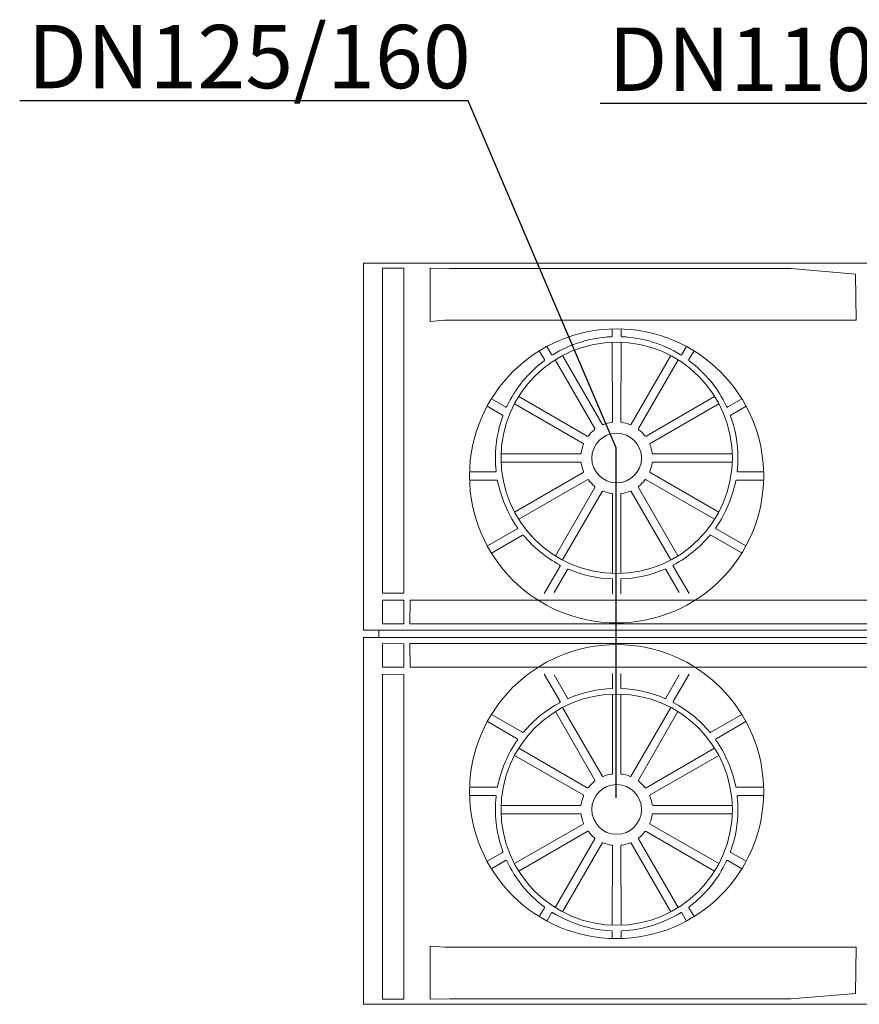
# Model space of a CAD drawing. Units: millimetres. Extents: x 44732 to 47913, y -1460 to -55.
# Drawn here: x 44732 to 45196, y -1268 to -723 of the extents above; entities that cross this region are included whole.
import ezdxf
from ezdxf import colors
from ezdxf.entities.mleader import LeaderData, LeaderLine
from ezdxf.math import Vec2, Vec3

# ---------------------------------------------------------------- set-up
doc = ezdxf.new("R2010")
doc.units = ezdxf.units.MM
doc.header["$LTSCALE"] = 46.255
doc.layers.add('GRAF Texte', color=7, linetype='CONTINUOUS')
doc.layers.add('Sicker-Bloc-300', color=7, linetype='CONTINUOUS')
doc.styles.get("Standard").update_dxf_attribs({"font": 'arial.ttf'})

# ---------------------------------------------------------------- blocks, each defined once
blk = doc.blocks.new('Sicker-Bloc-300-rechts')
at = {"layer": 'Sicker-Bloc-300', "linetype": 'Continuous', "lineweight": 18}
for p, q in [((2813.21, 1595.1), (3413.21, 1595.1)), ((3413.21, 1595.1), (3413.21, 1392.1)), ((2813.21, 1392.1), (3413.21, 1392.1)), ((3404.72, 1392.1), (3404.72, 1388.1)), ((2813.21, 1388.1), (3413.21, 1388.1)), ((3413.21, 1185.1), (3413.21, 1388.1)), ((2813.21, 1185.1), (3413.21, 1185.1))]:
    blk.add_line(p, q, dxfattribs=at)
at = {"layer": 'Sicker-Bloc-300', "color": 7, "linetype": 'Continuous', "lineweight": 13}
for p, q in [((3270.77, 1558.72), (3270.78, 1554.9)), ((3275.65, 1554.9), (3275.65, 1558.72)), ((3237.2, 1544.58), (3234.64, 1549.02)), ((3270.85, 1507.51), (3270.79, 1551.34)), ((3275.64, 1551.34), (3275.58, 1507.51)), ((3311.8, 1549.04), (3309.23, 1544.58)), ((3230.44, 1546.59), (3233.23, 1541.79)), ((3261.1, 1503.63), (3239.13, 1541.55)), ((3243.32, 1543.97), (3265.18, 1505.99)), ((3281.25, 1505.99), (3303.11, 1543.97)), ((3307.29, 1541.55), (3285.33, 1503.63)), ((3313.2, 1541.79), (3316, 1546.61)), ((3211.77, 1515.57), (3203.99, 1520.07)), ((3219.02, 1521.4), (3256.94, 1499.46)), ((3289.49, 1499.46), (3327.41, 1521.4)), ((3342.48, 1520.1), (3334.66, 1515.57)), ((3201.61, 1515.95), (3210.04, 1511.09)), ((3254.6, 1495.4), (3216.64, 1517.27)), ((3329.79, 1517.27), (3291.83, 1495.4)), ((3336.39, 1511.09), (3344.86, 1515.97)), ((3209.28, 1489.69), (3253.08, 1489.69)), ((3293.35, 1489.69), (3337.14, 1489.69)), ((3253.08, 1485.03), (3209.29, 1485.03)), ((3337.14, 1485.03), (3293.34, 1485.03)), ((3206.06, 1479.68), (3191.94, 1479.68)), ((3216.73, 1457.38), (3254.63, 1479.3)), ((3291.8, 1479.3), (3329.7, 1457.38)), ((3354.54, 1479.68), (3340.37, 1479.68)), ((3191.95, 1475.04), (3206.9, 1475.04)), ((3256.95, 1475.29), (3219.02, 1453.43)), ((3239.33, 1433.16), (3261.16, 1471.09)), ((3285.27, 1471.09), (3307.1, 1433.16)), ((3327.41, 1453.43), (3289.48, 1475.29)), ((3339.52, 1475.04), (3354.53, 1475.04)), ((3265.16, 1468.79), (3243.22, 1430.91)), ((3270.98, 1423.48), (3270.91, 1467.25)), ((3275.52, 1467.25), (3275.45, 1423.48)), ((3303.21, 1430.91), (3281.27, 1468.79)), ((3218.16, 1448.2), (3201.73, 1438.69)), ((3203.99, 1434.79), (3221.06, 1444.62)), ((3325.37, 1444.62), (3342.48, 1434.76)), ((3344.74, 1438.67), (3328.26, 1448.2)), ((3241.88, 1427.56), (3233.16, 1412.41)), ((3313.27, 1412.41), (3304.55, 1427.56)), ((3238.57, 1412.91), (3245.96, 1425.67)), ((3300.47, 1425.67), (3307.86, 1412.91)), ((3270.98, 1420.4), (3271, 1412.16)), ((3275.43, 1412.16), (3275.48, 1420.4)), ((3241.88, 1352.65), (3233.16, 1367.8)), ((3238.57, 1367.3), (3245.96, 1354.54)), ((3270.98, 1359.81), (3271, 1368.05)), ((3275.43, 1368.05), (3275.48, 1359.8)), ((3300.47, 1354.54), (3307.86, 1367.3)), ((3313.27, 1367.8), (3304.55, 1352.65)), ((3270.98, 1356.72), (3270.91, 1312.96)), ((3275.52, 1312.96), (3275.45, 1356.72)), ((3239.33, 1347.05), (3261.16, 1309.12)), ((3265.16, 1311.42), (3243.22, 1349.3)), ((3303.21, 1349.3), (3281.27, 1311.42)), ((3285.27, 1309.12), (3307.1, 1347.05)), ((3325.37, 1335.59), (3342.48, 1345.44)), ((3218.16, 1332.01), (3201.73, 1341.52)), ((3203.99, 1345.42), (3221.06, 1335.59)), ((3344.74, 1341.54), (3328.26, 1332.01)), ((3256.95, 1304.92), (3219.02, 1326.78)), ((3327.41, 1326.78), (3289.48, 1304.92)), ((3216.73, 1322.82), (3254.63, 1300.91)), ((3291.8, 1300.91), (3329.7, 1322.82)), ((3191.95, 1305.17), (3206.9, 1305.17)), ((3339.52, 1305.17), (3354.53, 1305.17)), ((3206.06, 1300.53), (3191.94, 1300.53)), ((3354.54, 1300.53), (3340.37, 1300.53)), ((3253.08, 1295.18), (3209.29, 1295.18)), ((3337.14, 1295.18), (3293.34, 1295.18)), ((3209.28, 1290.52), (3253.08, 1290.52)), ((3293.35, 1290.52), (3337.14, 1290.52)), ((3254.6, 1284.81), (3216.64, 1262.94)), ((3219.02, 1258.81), (3256.94, 1280.74)), ((3289.49, 1280.74), (3327.41, 1258.81)), ((3329.79, 1262.94), (3291.83, 1284.81)), ((3261.1, 1276.58), (3239.13, 1238.66)), ((3307.29, 1238.66), (3285.33, 1276.58)), ((3243.32, 1236.24), (3265.18, 1274.22)), ((3270.85, 1272.7), (3270.79, 1228.87)), ((3275.64, 1228.87), (3275.58, 1272.7)), ((3281.25, 1274.22), (3303.11, 1236.24)), ((3201.61, 1264.26), (3210.04, 1269.12)), ((3211.77, 1264.63), (3203.99, 1260.14)), ((3342.48, 1260.11), (3334.66, 1264.63)), ((3336.39, 1269.12), (3344.86, 1264.24)), ((3230.44, 1233.62), (3233.23, 1238.42)), ((3313.2, 1238.42), (3316, 1233.6)), ((3237.2, 1235.63), (3234.64, 1231.19)), ((3311.8, 1231.17), (3309.23, 1235.63)), ((3270.77, 1221.49), (3270.78, 1225.31)), ((3275.65, 1225.31), (3275.65, 1221.48))]:
    blk.add_line(p, q, dxfattribs=at)
at = {"layer": 'Sicker-Bloc-300', "linetype": 'Continuous', "lineweight": 18}
for points in [[(3376.37, 1592.31), (3376.37, 1562.93), (3368.24, 1563.54), (3140.75, 1563.54), (3141.19, 1589.06), (3176.7, 1592.09), (3365.65, 1592.09)], [(3402.66, 1412.55), (3402.66, 1592.35), (3390.86, 1592.33), (3390.88, 1412.59)], [(3387.63, 1395.59), (2838.31, 1395.59), (2838.54, 1408.6), (3387.39, 1408.6)], [(3402.66, 1395.55), (3402.66, 1408.66), (3390.88, 1408.62), (3390.88, 1395.6)], [(3387.63, 1384.62), (2838.31, 1384.62), (2838.54, 1371.6), (3387.39, 1371.6)], [(3402.66, 1384.65), (3402.66, 1371.55), (3390.88, 1371.59), (3390.88, 1384.61)], [(3402.66, 1367.66), (3402.66, 1187.86), (3390.86, 1187.88), (3390.88, 1367.62)], [(3376.37, 1187.9), (3376.37, 1217.28), (3368.24, 1216.67), (3140.75, 1216.67), (3141.19, 1191.14), (3176.7, 1188.12), (3365.65, 1188.12)]]:
    blk.add_lwpolyline(points, close=True, dxfattribs=at)
for centre, radius in [((3273.24, 1477.43), 81.33), ((3273.21, 1487.42), 63.97), ((3273.21, 1487.3), 13.75), ((3273.24, 1302.78), 81.33), ((3273.21, 1292.79), 63.97), ((3273.21, 1292.91), 13.75)]:
    blk.add_circle(centre, radius, dxfattribs=at)
at = {"layer": 'Sicker-Bloc-300', "color": 7, "linetype": 'Continuous', "lineweight": 13}
for centre, major_axis, ratio, start_param, end_param in [((3273.21, 1487.42), (0, 67.05), 1, 0.043455, 0.554867), ((3273.21, 1487.42), (0, 67.05), 1, 5.728319, 6.23973), ((3273.21, 1487.42), (0, 67.05), 1, 0.641492, 1.133737), ((3273.21, 1487.42), (0, 67.05), 1, 5.149449, 5.641694), ((3273.21, 1487.42), (0, 67.05), 1, 1.219497, 1.571711), ((3273.21, 1487.42), (0, 67.05), 1, 4.711474, 5.063688), ((3273.21, 1487.38), (0, 19.83), 0.999999, 0.141175, 0.38329), ((3273.21, 1487.38), (0, 19.83), 0.999999, 5.899895, 6.14201), ((3273.21, 1487.38), (0, 19.83), 0.999999, 0.665238, 0.907925), ((3273.21, 1487.38), (0, 19.83), 0.999999, 5.375261, 5.617947), ((3273.22, 1487.38), (-19.84, -0.02), 0.999848, 5.900297, 6.143938), ((3273.21, 1487.38), (-19.84, 0.02), 0.999848, 3.280839, 3.524481), ((3273.23, 1487.42), (-67.07, 0), 0.999848, 0.000954, 0.10742), ((3273.19, 1487.42), (-67.07, 0), 0.999848, 3.034173, 3.140639), ((3273.21, 1487.38), (0, 19.83), 0.999999, 1.711806, 1.956618), ((3273.21, 1487.38), (0, 19.83), 0.999999, 4.326567, 4.571379), ((3273.21, 1487.42), (0, 67.05), 1, 1.762563, 2.182451), ((3273.21, 1487.38), (0, 19.83), 0.999999, 2.23448, 2.480276), ((3273.21, 1487.38), (0, 19.83), 0.999999, 3.80291, 4.048705), ((3273.21, 1487.42), (0, 67.05), 1, 4.100734, 4.520623), ((3273.21, 1487.38), (0, 19.83), 0.999999, 2.757045, 3.003408), ((3273.21, 1487.38), (0, 19.83), 0.999999, 3.279778, 3.52614), ((3273.21, 1487.42), (0, 67.05), 1, 2.265179, 2.651889), ((3273.21, 1487.42), (0, 67.05), 1, 3.631297, 4.018006), ((3273.21, 1487.42), (0, 67.05), 1, 2.733261, 3.10824), ((3273.21, 1487.42), (0, 67.05), 1, 3.17537, 3.549924), ((3241.44, 1352.4), (-0.499, -0.062), 0.994457, 1.93847, 3.537994), ((3246.39, 1354.79), (0.335, 0.373), 0.99656, 2.828359, 4.280242), ((3304.99, 1352.4), (-0.499, 0.062), 0.994457, 5.886784, 7.486308), ((3325.12, 1336.02), (-0.072, 0.496), 0.997112, 2.122698, 3.519662), ((3217.91, 1331.58), (-0.423, -0.272), 0.993399, 1.961212, 3.614285), ((3328.52, 1331.58), (-0.423, 0.272), 0.993399, 5.810493, 7.463565), ((3265.59, 1311.67), (0.195, 0.463), 0.995182, 2.496925, 3.922608), ((3289.23, 1305.35), (0.116, 0.489), 0.995289, 2.469849, 3.895135), ((3206.05, 1300.03), (0.26, 0.431), 0.992698, 5.151039, 6.823184), ((3340.38, 1300.03), (-0.26, 0.431), 0.992698, 5.743187, 7.415331), ((3257.19, 1280.31), (0.085, 0.497), 0.991348, 5.549109, 6.972797), ((3280.81, 1273.96), (0.146, 0.483), 0.991402, 5.533237, 6.956518), ((3212.01, 1264.2), (0.035, 0.503), 0.992574, 5.221401, 6.872885), ((3334.41, 1264.2), (-0.035, 0.503), 0.992574, 5.693485, 7.34497), ((3237.63, 1235.38), (-0.207, 0.459), 0.993056, 5.306834, 6.903694), ((3308.8, 1235.38), (0.207, 0.459), 0.993056, 5.662677, 7.259537), ((3270.28, 1225.31), (-0.405, -0.298), 0.993986, 2.508044, 4.031083), ((3276.15, 1225.31), (-0.405, 0.298), 0.993986, 5.393695, 6.916734)]:
    blk.add_ellipse(centre, major_axis=major_axis, ratio=ratio, start_param=start_param, end_param=end_param, dxfattribs=at)
at = {"layer": 'Sicker-Bloc-300', "color": 7, "linetype": 'Continuous', "lineweight": 13, "extrusion": (0, 0, -1)}
for centre, major_axis, ratio, start_param, end_param in [((3270.28, 1554.9), (-0.405, 0.298), 0.993986, 2.508044, 4.031083), ((3276.15, 1554.9), (-0.405, -0.298), 0.993986, 5.393695, 6.916734), ((3237.63, 1544.83), (-0.207, -0.459), 0.993056, 5.306834, 6.903694), ((3308.8, 1544.83), (0.207, -0.459), 0.993056, 5.662677, 7.259537), ((3212.01, 1516.01), (0.035, -0.503), 0.992574, 5.221401, 6.872885), ((3334.41, 1516.01), (-0.035, -0.503), 0.992574, 5.693485, 7.34497), ((3280.81, 1506.25), (0.146, -0.483), 0.991402, 5.533237, 6.956518), ((3257.19, 1499.9), (0.085, -0.497), 0.991348, 5.549109, 6.972797), ((3206.05, 1480.18), (0.26, -0.431), 0.992698, 5.151039, 6.823184), ((3340.38, 1480.18), (-0.26, -0.431), 0.992698, 5.743187, 7.415331), ((3289.23, 1474.86), (0.116, -0.489), 0.995289, 2.469849, 3.895135), ((3265.59, 1468.54), (0.195, -0.463), 0.995182, 2.496925, 3.922608), ((3217.91, 1448.63), (-0.423, 0.272), 0.993399, 1.961212, 3.614285), ((3325.12, 1444.19), (-0.072, -0.496), 0.997112, 2.122698, 3.519662), ((3328.52, 1448.63), (-0.423, -0.272), 0.993399, 5.810493, 7.463565), ((3241.44, 1427.81), (-0.499, 0.062), 0.994457, 1.93847, 3.537994), ((3304.99, 1427.81), (-0.499, -0.062), 0.994457, 5.886784, 7.486308), ((3246.39, 1425.42), (0.335, -0.373), 0.99656, 2.828359, 4.280242), ((3273.21, 1292.79), (0, -67.05), 1, 2.733261, 3.10824), ((3273.21, 1292.79), (0, -67.05), 1, 3.17537, 3.549924), ((3273.21, 1292.79), (0, -67.05), 1, 2.265179, 2.651889), ((3273.21, 1292.79), (0, -67.05), 1, 3.631297, 4.018006), ((3273.21, 1292.79), (0, -67.05), 1, 1.762563, 2.182451), ((3273.21, 1292.79), (0, -67.05), 1, 4.100734, 4.520623), ((3273.21, 1292.82), (0, -19.83), 0.999999, 2.23448, 2.480276), ((3273.21, 1292.82), (0, -19.83), 0.999999, 2.757045, 3.003408), ((3273.21, 1292.82), (0, -19.83), 0.999999, 3.279778, 3.52614), ((3273.21, 1292.82), (0, -19.83), 0.999999, 3.80291, 4.048705), ((3273.23, 1292.79), (-67.07, 0), 0.999848, 0.000954, 0.10742), ((3273.21, 1292.82), (0, -19.83), 0.999999, 1.711806, 1.956618), ((3273.21, 1292.82), (0, -19.83), 0.999999, 4.326567, 4.571379), ((3273.19, 1292.79), (-67.07, 0), 0.999848, 3.034173, 3.140639), ((3273.21, 1292.79), (0, -67.05), 1, 1.219497, 1.571711), ((3273.21, 1292.79), (0, -67.05), 1, 4.711474, 5.063688), ((3273.22, 1292.82), (-19.84, 0.02), 0.999848, 5.900297, 6.143938), ((3273.21, 1292.82), (-19.84, -0.02), 0.999848, 3.280839, 3.524481), ((3273.21, 1292.82), (0, -19.83), 0.999999, 0.665238, 0.907925), ((3273.21, 1292.82), (0, -19.83), 0.999999, 5.375261, 5.617947), ((3273.21, 1292.82), (0, -19.83), 0.999999, 0.141175, 0.38329), ((3273.21, 1292.82), (0, -19.83), 0.999999, 5.899895, 6.14201), ((3273.21, 1292.79), (0, -67.05), 1, 0.641492, 1.133737), ((3273.21, 1292.79), (0, -67.05), 1, 5.149449, 5.641694), ((3273.21, 1292.79), (0, -67.05), 1, 0.043455, 0.554867), ((3273.21, 1292.79), (0, -67.05), 1, 5.728319, 6.23973)]:
    blk.add_ellipse(centre, major_axis=major_axis, ratio=ratio, start_param=start_param, end_param=end_param, dxfattribs=at)
at = {"layer": 'Sicker-Bloc-300', "color": 7, "linetype": 'Continuous', "lineweight": 13}
for points, knots in [([(3233.23, 1541.79), (3233.25, 1541.74), (3233.27, 1541.68), (3233.3, 1541.56), (3233.3, 1541.5), (3233.27, 1541.37), (3233.24, 1541.31), (3233.18, 1541.21), (3233.14, 1541.17), (3233.09, 1541.14)], [0.000001, 0.000001, 0.000001, 0.000001, 0.01715137, 0.01715137, 0.03636042, 0.03636042, 0.05556952, 0.05556952, 0.07273802, 0.07273802, 0.07273802, 0.07273802]), ([(3313.34, 1541.14), (3313.29, 1541.17), (3313.25, 1541.21), (3313.18, 1541.31), (3313.16, 1541.37), (3313.13, 1541.5), (3313.13, 1541.56), (3313.15, 1541.68), (3313.17, 1541.74), (3313.2, 1541.79)], [0, 0, 0, 0, 0.01716907, 0.01716907, 0.03637881, 0.03637881, 0.05558851, 0.05558851, 0.07273946, 0.07273946, 0.07273946, 0.07273946]), ([(3210.04, 1511.09), (3210.09, 1511.06), (3210.13, 1511.03), (3210.21, 1510.94), (3210.24, 1510.89), (3210.28, 1510.77), (3210.29, 1510.71), (3210.29, 1510.6), (3210.28, 1510.54), (3210.26, 1510.49)], [0.000001, 0.000001, 0.000001, 0.000001, 0.01695137, 0.01695137, 0.03499415, 0.03499415, 0.05304637, 0.05304637, 0.07000493, 0.07000493, 0.07000493, 0.07000493]), ([(3336.17, 1510.49), (3336.15, 1510.54), (3336.14, 1510.6), (3336.14, 1510.71), (3336.15, 1510.77), (3336.19, 1510.89), (3336.22, 1510.94), (3336.29, 1511.03), (3336.34, 1511.06), (3336.39, 1511.09)], [0, 0, 0, 0, 0.01695909, 0.01695909, 0.03501187, 0.03501187, 0.0530552, 0.0530552, 0.0700061, 0.0700061, 0.0700061, 0.0700061]), ([(3261.1, 1503.63), (3261.12, 1503.58), (3261.14, 1503.53), (3261.17, 1503.41), (3261.17, 1503.35), (3261.14, 1503.22), (3261.12, 1503.16), (3261.05, 1503.06), (3261.02, 1503.02), (3260.97, 1502.99)], [0, 0, 0, 0, 0.01656706, 0.01656706, 0.03575364, 0.03575364, 0.05491305, 0.05491305, 0.07146658, 0.07146658, 0.07146658, 0.07146658]), ([(3265.8, 1505.78), (3265.75, 1505.76), (3265.69, 1505.75), (3265.57, 1505.74), (3265.51, 1505.75), (3265.39, 1505.79), (3265.33, 1505.82), (3265.24, 1505.9), (3265.21, 1505.94), (3265.18, 1505.99)], [0, 0, 0, 0, 0.01659763, 0.01659763, 0.03572603, 0.03572603, 0.05487451, 0.05487451, 0.07146714, 0.07146714, 0.07146714, 0.07146714]), ([(3270.85, 1507.51), (3270.85, 1507.46), (3270.84, 1507.4), (3270.8, 1507.29), (3270.77, 1507.24), (3270.69, 1507.14), (3270.64, 1507.1), (3270.53, 1507.04), (3270.48, 1507.03), (3270.42, 1507.02)], [0, 0, 0, 0, 0.01658185, 0.01658185, 0.03574779, 0.03574779, 0.05488849, 0.05488849, 0.07146209, 0.07146209, 0.07146209, 0.07146209]), ([(3276, 1507.02), (3275.95, 1507.03), (3275.9, 1507.04), (3275.79, 1507.1), (3275.74, 1507.14), (3275.66, 1507.24), (3275.62, 1507.29), (3275.59, 1507.4), (3275.58, 1507.46), (3275.58, 1507.51)], [0, 0, 0, 0, 0.01657257, 0.01657257, 0.03571209, 0.03571209, 0.05487685, 0.05487685, 0.07145768, 0.07145768, 0.07145768, 0.07145768]), ([(3285.46, 1502.99), (3285.41, 1503.02), (3285.37, 1503.06), (3285.31, 1503.16), (3285.29, 1503.22), (3285.26, 1503.35), (3285.26, 1503.41), (3285.29, 1503.53), (3285.3, 1503.58), (3285.33, 1503.63)], [0, 0, 0, 0, 0.01655228, 0.01655228, 0.03571024, 0.03571024, 0.05489538, 0.05489538, 0.0714612, 0.0714612, 0.0714612, 0.0714612]), ([(3289.49, 1499.46), (3289.44, 1499.44), (3289.39, 1499.42), (3289.27, 1499.39), (3289.21, 1499.39), (3289.08, 1499.42), (3289.02, 1499.44), (3288.92, 1499.51), (3288.88, 1499.55), (3288.85, 1499.59)], [0.000001, 0.000001, 0.000001, 0.000001, 0.01659743, 0.01659743, 0.03574074, 0.03574074, 0.05487071, 0.05487071, 0.07148928, 0.07148928, 0.07148928, 0.07148928]), ([(3254.6, 1495.4), (3254.64, 1495.37), (3254.69, 1495.33), (3254.77, 1495.24), (3254.8, 1495.19), (3254.84, 1495.07), (3254.85, 1495), (3254.84, 1494.88), (3254.83, 1494.83), (3254.81, 1494.78)], [0, 0, 0, 0, 0.01655456, 0.01655456, 0.0357578, 0.0357578, 0.05493527, 0.05493527, 0.07147939, 0.07147939, 0.07147939, 0.07147939]), ([(3291.62, 1494.78), (3291.6, 1494.83), (3291.58, 1494.88), (3291.58, 1495), (3291.59, 1495.07), (3291.63, 1495.19), (3291.66, 1495.24), (3291.74, 1495.33), (3291.78, 1495.37), (3291.83, 1495.4)], [0, 0, 0, 0, 0.016543, 0.016543, 0.03571919, 0.03571919, 0.05492114, 0.05492114, 0.0714746, 0.0714746, 0.0714746, 0.0714746]), ([(3253.57, 1490.12), (3253.56, 1490.06), (3253.55, 1490.01), (3253.49, 1489.91), (3253.45, 1489.85), (3253.36, 1489.77), (3253.3, 1489.74), (3253.19, 1489.7), (3253.13, 1489.69), (3253.08, 1489.69)], [0, 0, 0, 0, 0.01662939, 0.01662939, 0.03577414, 0.03577414, 0.05492636, 0.05492636, 0.07151882, 0.07151882, 0.07151882, 0.07151882]), ([(3293.35, 1489.69), (3293.29, 1489.69), (3293.24, 1489.7), (3293.13, 1489.74), (3293.07, 1489.77), (3292.97, 1489.85), (3292.94, 1489.91), (3292.88, 1490.01), (3292.86, 1490.06), (3292.86, 1490.12)], [0.000001, 0.000001, 0.000001, 0.000001, 0.01659255, 0.01659255, 0.03574372, 0.03574372, 0.05488743, 0.05488743, 0.07151592, 0.07151592, 0.07151592, 0.07151592]), ([(3253.08, 1485.03), (3253.14, 1485.03), (3253.19, 1485.02), (3253.31, 1484.98), (3253.36, 1484.95), (3253.46, 1484.86), (3253.5, 1484.81), (3253.55, 1484.71), (3253.57, 1484.65), (3253.58, 1484.6)], [0, 0, 0, 0, 0.01654826, 0.01654826, 0.03576051, 0.03576051, 0.05495073, 0.05495073, 0.0714976, 0.0714976, 0.0714976, 0.0714976]), ([(3292.85, 1484.6), (3292.86, 1484.65), (3292.87, 1484.71), (3292.93, 1484.81), (3292.97, 1484.86), (3293.06, 1484.95), (3293.12, 1484.98), (3293.23, 1485.02), (3293.29, 1485.03), (3293.34, 1485.03)], [0, 0, 0, 0, 0.01654615, 0.01654615, 0.03573554, 0.03573554, 0.05494695, 0.05494695, 0.0714945, 0.0714945, 0.0714945, 0.0714945]), ([(3254.84, 1479.92), (3254.86, 1479.87), (3254.87, 1479.82), (3254.88, 1479.7), (3254.87, 1479.63), (3254.83, 1479.51), (3254.8, 1479.46), (3254.72, 1479.37), (3254.68, 1479.33), (3254.63, 1479.3)], [0, 0, 0, 0, 0.01662729, 0.01662729, 0.03579261, 0.03579261, 0.05496231, 0.05496231, 0.0715452, 0.0715452, 0.0715452, 0.0715452]), ([(3291.8, 1479.3), (3291.75, 1479.33), (3291.71, 1479.37), (3291.63, 1479.46), (3291.6, 1479.51), (3291.56, 1479.63), (3291.55, 1479.7), (3291.56, 1479.82), (3291.57, 1479.87), (3291.59, 1479.92)], [0.000001, 0.000001, 0.000001, 0.000001, 0.01658265, 0.01658265, 0.03575094, 0.03575094, 0.05491484, 0.05491484, 0.0715409, 0.0715409, 0.0715409, 0.0715409]), ([(3206.9, 1475.04), (3206.96, 1475.04), (3207.01, 1475.03), (3207.12, 1474.99), (3207.18, 1474.96), (3207.27, 1474.89), (3207.31, 1474.84), (3207.36, 1474.74), (3207.38, 1474.69), (3207.39, 1474.64)], [0.000001, 0.000001, 0.000001, 0.000001, 0.01672616, 0.01672616, 0.03450123, 0.03450123, 0.05228751, 0.05228751, 0.06902522, 0.06902522, 0.06902522, 0.06902522]), ([(3256.95, 1475.29), (3257, 1475.32), (3257.05, 1475.34), (3257.17, 1475.36), (3257.23, 1475.36), (3257.36, 1475.34), (3257.42, 1475.31), (3257.52, 1475.25), (3257.56, 1475.21), (3257.59, 1475.17)], [0, 0, 0, 0, 0.01654852, 0.01654852, 0.03576269, 0.03576269, 0.05495964, 0.05495964, 0.0715188, 0.0715188, 0.0715188, 0.0715188]), ([(3261.03, 1471.73), (3261.08, 1471.7), (3261.12, 1471.66), (3261.18, 1471.56), (3261.2, 1471.5), (3261.23, 1471.37), (3261.23, 1471.31), (3261.21, 1471.19), (3261.19, 1471.14), (3261.16, 1471.09)], [0, 0, 0, 0, 0.01661503, 0.01661503, 0.03579878, 0.03579878, 0.05498726, 0.05498726, 0.07155915, 0.07155915, 0.07155915, 0.07155915]), ([(3285.27, 1471.09), (3285.24, 1471.14), (3285.22, 1471.19), (3285.2, 1471.31), (3285.2, 1471.37), (3285.22, 1471.5), (3285.25, 1471.56), (3285.31, 1471.66), (3285.35, 1471.7), (3285.39, 1471.73)], [0.000001, 0.000001, 0.000001, 0.000001, 0.0165717, 0.0165717, 0.03575881, 0.03575881, 0.05494119, 0.05494119, 0.07155505, 0.07155505, 0.07155505, 0.07155505]), ([(3339.03, 1474.64), (3339.05, 1474.69), (3339.06, 1474.74), (3339.12, 1474.84), (3339.16, 1474.89), (3339.25, 1474.96), (3339.3, 1474.99), (3339.41, 1475.03), (3339.47, 1475.04), (3339.52, 1475.04)], [0, 0, 0, 0, 0.01673841, 0.01673841, 0.03452542, 0.03452542, 0.05230123, 0.05230123, 0.06902708, 0.06902708, 0.06902708, 0.06902708]), ([(3270.48, 1467.74), (3270.54, 1467.73), (3270.59, 1467.72), (3270.7, 1467.66), (3270.75, 1467.62), (3270.83, 1467.53), (3270.86, 1467.47), (3270.9, 1467.36), (3270.91, 1467.3), (3270.91, 1467.25)], [0, 0, 0, 0, 0.01659699, 0.01659699, 0.03579204, 0.03579204, 0.05499483, 0.05499483, 0.07155673, 0.07155673, 0.07155673, 0.07155673]), ([(3275.52, 1467.25), (3275.52, 1467.3), (3275.52, 1467.36), (3275.56, 1467.47), (3275.6, 1467.53), (3275.68, 1467.62), (3275.73, 1467.66), (3275.84, 1467.72), (3275.89, 1467.73), (3275.95, 1467.74)], [0.000001, 0.000001, 0.000001, 0.000001, 0.01656205, 0.01656205, 0.03576387, 0.03576387, 0.05495794, 0.05495794, 0.07155409, 0.07155409, 0.07155409, 0.07155409]), ([(3280.65, 1469), (3280.71, 1469.02), (3280.76, 1469.03), (3280.88, 1469.04), (3280.94, 1469.03), (3281.06, 1468.99), (3281.12, 1468.96), (3281.21, 1468.88), (3281.24, 1468.84), (3281.27, 1468.79)], [0, 0, 0, 0, 0.01657717, 0.01657717, 0.03577598, 0.03577598, 0.05498702, 0.05498702, 0.07154079, 0.07154079, 0.07154079, 0.07154079]), ([(3221.06, 1444.62), (3221.11, 1444.65), (3221.16, 1444.67), (3221.27, 1444.69), (3221.33, 1444.69), (3221.45, 1444.67), (3221.51, 1444.65), (3221.61, 1444.59), (3221.65, 1444.55), (3221.69, 1444.51)], [0.000001, 0.000001, 0.000001, 0.000001, 0.01695982, 0.01695982, 0.03502082, 0.03502082, 0.05309668, 0.05309668, 0.070075, 0.070075, 0.070075, 0.070075]), ([(3299.84, 1425.88), (3299.89, 1425.9), (3299.95, 1425.92), (3300.07, 1425.92), (3300.13, 1425.92), (3300.25, 1425.87), (3300.31, 1425.84), (3300.4, 1425.76), (3300.44, 1425.72), (3300.47, 1425.67)], [0, 0, 0, 0, 0.01719729, 0.01719729, 0.03645925, 0.03645925, 0.05571246, 0.05571246, 0.07286866, 0.07286866, 0.07286866, 0.07286866]), ([(3299.84, 1354.33), (3299.89, 1354.31), (3299.95, 1354.29), (3300.07, 1354.29), (3300.13, 1354.29), (3300.25, 1354.33), (3300.31, 1354.37), (3300.4, 1354.44), (3300.44, 1354.49), (3300.47, 1354.54)], [0, 0, 0, 0, 0.01719729, 0.01719729, 0.03645925, 0.03645925, 0.05571246, 0.05571246, 0.07286866, 0.07286866, 0.07286866, 0.07286866]), ([(3221.06, 1335.59), (3221.11, 1335.56), (3221.16, 1335.54), (3221.27, 1335.52), (3221.33, 1335.52), (3221.45, 1335.54), (3221.51, 1335.56), (3221.61, 1335.62), (3221.65, 1335.66), (3221.69, 1335.7)], [0.000001, 0.000001, 0.000001, 0.000001, 0.01695982, 0.01695982, 0.03502082, 0.03502082, 0.05309668, 0.05309668, 0.070075, 0.070075, 0.070075, 0.070075]), ([(3270.48, 1312.47), (3270.54, 1312.48), (3270.59, 1312.49), (3270.7, 1312.55), (3270.75, 1312.59), (3270.83, 1312.68), (3270.86, 1312.74), (3270.9, 1312.85), (3270.91, 1312.91), (3270.91, 1312.96)], [0, 0, 0, 0, 0.01659699, 0.01659699, 0.03579204, 0.03579204, 0.05499483, 0.05499483, 0.07155673, 0.07155673, 0.07155673, 0.07155673]), ([(3275.52, 1312.96), (3275.52, 1312.91), (3275.52, 1312.85), (3275.56, 1312.74), (3275.6, 1312.68), (3275.68, 1312.59), (3275.73, 1312.55), (3275.84, 1312.49), (3275.89, 1312.48), (3275.95, 1312.47)], [0.000001, 0.000001, 0.000001, 0.000001, 0.01656205, 0.01656205, 0.03576387, 0.03576387, 0.05495794, 0.05495794, 0.07155409, 0.07155409, 0.07155409, 0.07155409]), ([(3261.03, 1308.48), (3261.08, 1308.51), (3261.12, 1308.55), (3261.18, 1308.65), (3261.2, 1308.71), (3261.23, 1308.84), (3261.23, 1308.9), (3261.21, 1309.02), (3261.19, 1309.07), (3261.16, 1309.12)], [0, 0, 0, 0, 0.01661503, 0.01661503, 0.03579878, 0.03579878, 0.05498726, 0.05498726, 0.07155915, 0.07155915, 0.07155915, 0.07155915]), ([(3280.65, 1311.21), (3280.71, 1311.19), (3280.76, 1311.18), (3280.88, 1311.17), (3280.94, 1311.18), (3281.06, 1311.22), (3281.12, 1311.25), (3281.21, 1311.33), (3281.24, 1311.37), (3281.27, 1311.42)], [0, 0, 0, 0, 0.01657717, 0.01657717, 0.03577598, 0.03577598, 0.05498702, 0.05498702, 0.07154079, 0.07154079, 0.07154079, 0.07154079]), ([(3285.27, 1309.12), (3285.24, 1309.07), (3285.22, 1309.02), (3285.2, 1308.9), (3285.2, 1308.84), (3285.22, 1308.71), (3285.25, 1308.65), (3285.31, 1308.55), (3285.35, 1308.51), (3285.39, 1308.48)], [0.000001, 0.000001, 0.000001, 0.000001, 0.0165717, 0.0165717, 0.03575881, 0.03575881, 0.05494119, 0.05494119, 0.07155505, 0.07155505, 0.07155505, 0.07155505]), ([(3206.9, 1305.17), (3206.96, 1305.17), (3207.01, 1305.18), (3207.12, 1305.22), (3207.18, 1305.24), (3207.27, 1305.32), (3207.31, 1305.37), (3207.36, 1305.47), (3207.38, 1305.52), (3207.39, 1305.57)], [0.000001, 0.000001, 0.000001, 0.000001, 0.01672616, 0.01672616, 0.03450123, 0.03450123, 0.05228751, 0.05228751, 0.06902522, 0.06902522, 0.06902522, 0.06902522]), ([(3256.95, 1304.92), (3257, 1304.89), (3257.05, 1304.87), (3257.17, 1304.85), (3257.23, 1304.85), (3257.36, 1304.87), (3257.42, 1304.9), (3257.52, 1304.96), (3257.56, 1305), (3257.59, 1305.04)], [0, 0, 0, 0, 0.01654852, 0.01654852, 0.03576269, 0.03576269, 0.05495964, 0.05495964, 0.0715188, 0.0715188, 0.0715188, 0.0715188]), ([(3339.03, 1305.57), (3339.05, 1305.52), (3339.06, 1305.47), (3339.12, 1305.37), (3339.16, 1305.32), (3339.25, 1305.24), (3339.3, 1305.22), (3339.41, 1305.18), (3339.47, 1305.17), (3339.52, 1305.17)], [0, 0, 0, 0, 0.01673841, 0.01673841, 0.03452542, 0.03452542, 0.05230123, 0.05230123, 0.06902708, 0.06902708, 0.06902708, 0.06902708]), ([(3254.84, 1300.29), (3254.86, 1300.34), (3254.87, 1300.39), (3254.88, 1300.51), (3254.87, 1300.58), (3254.83, 1300.7), (3254.8, 1300.75), (3254.72, 1300.84), (3254.68, 1300.88), (3254.63, 1300.91)], [0, 0, 0, 0, 0.01662729, 0.01662729, 0.03579261, 0.03579261, 0.05496231, 0.05496231, 0.0715452, 0.0715452, 0.0715452, 0.0715452]), ([(3291.8, 1300.91), (3291.75, 1300.88), (3291.71, 1300.84), (3291.63, 1300.75), (3291.6, 1300.7), (3291.56, 1300.58), (3291.55, 1300.51), (3291.56, 1300.39), (3291.57, 1300.34), (3291.59, 1300.29)], [0.000001, 0.000001, 0.000001, 0.000001, 0.01658265, 0.01658265, 0.03575094, 0.03575094, 0.05491484, 0.05491484, 0.0715409, 0.0715409, 0.0715409, 0.0715409]), ([(3253.08, 1295.18), (3253.14, 1295.18), (3253.19, 1295.19), (3253.31, 1295.23), (3253.36, 1295.26), (3253.46, 1295.35), (3253.5, 1295.4), (3253.55, 1295.5), (3253.57, 1295.56), (3253.58, 1295.61)], [0, 0, 0, 0, 0.01654826, 0.01654826, 0.03576051, 0.03576051, 0.05495073, 0.05495073, 0.0714976, 0.0714976, 0.0714976, 0.0714976]), ([(3292.85, 1295.61), (3292.86, 1295.56), (3292.87, 1295.5), (3292.93, 1295.4), (3292.97, 1295.35), (3293.06, 1295.26), (3293.12, 1295.23), (3293.23, 1295.19), (3293.29, 1295.18), (3293.34, 1295.18)], [0, 0, 0, 0, 0.01654615, 0.01654615, 0.03573554, 0.03573554, 0.05494695, 0.05494695, 0.0714945, 0.0714945, 0.0714945, 0.0714945]), ([(3253.57, 1290.09), (3253.56, 1290.14), (3253.55, 1290.2), (3253.49, 1290.3), (3253.45, 1290.35), (3253.36, 1290.44), (3253.3, 1290.47), (3253.19, 1290.51), (3253.13, 1290.52), (3253.08, 1290.52)], [0, 0, 0, 0, 0.01662939, 0.01662939, 0.03577414, 0.03577414, 0.05492636, 0.05492636, 0.07151882, 0.07151882, 0.07151882, 0.07151882]), ([(3293.35, 1290.52), (3293.29, 1290.52), (3293.24, 1290.51), (3293.13, 1290.47), (3293.07, 1290.44), (3292.97, 1290.35), (3292.94, 1290.3), (3292.88, 1290.2), (3292.86, 1290.14), (3292.86, 1290.09)], [0.000001, 0.000001, 0.000001, 0.000001, 0.01659255, 0.01659255, 0.03574372, 0.03574372, 0.05488743, 0.05488743, 0.07151592, 0.07151592, 0.07151592, 0.07151592]), ([(3254.6, 1284.81), (3254.64, 1284.84), (3254.69, 1284.88), (3254.77, 1284.97), (3254.8, 1285.02), (3254.84, 1285.14), (3254.85, 1285.21), (3254.84, 1285.33), (3254.83, 1285.38), (3254.81, 1285.43)], [0, 0, 0, 0, 0.01655456, 0.01655456, 0.0357578, 0.0357578, 0.05493527, 0.05493527, 0.07147939, 0.07147939, 0.07147939, 0.07147939]), ([(3289.49, 1280.74), (3289.44, 1280.77), (3289.39, 1280.79), (3289.27, 1280.81), (3289.21, 1280.81), (3289.08, 1280.79), (3289.02, 1280.77), (3288.92, 1280.7), (3288.88, 1280.66), (3288.85, 1280.62)], [0.000001, 0.000001, 0.000001, 0.000001, 0.01659743, 0.01659743, 0.03574074, 0.03574074, 0.05487071, 0.05487071, 0.07148928, 0.07148928, 0.07148928, 0.07148928]), ([(3291.62, 1285.43), (3291.6, 1285.38), (3291.58, 1285.33), (3291.58, 1285.21), (3291.59, 1285.14), (3291.63, 1285.02), (3291.66, 1284.97), (3291.74, 1284.88), (3291.78, 1284.84), (3291.83, 1284.81)], [0, 0, 0, 0, 0.016543, 0.016543, 0.03571919, 0.03571919, 0.05492114, 0.05492114, 0.0714746, 0.0714746, 0.0714746, 0.0714746]), ([(3261.1, 1276.58), (3261.12, 1276.63), (3261.14, 1276.68), (3261.17, 1276.8), (3261.17, 1276.86), (3261.14, 1276.99), (3261.12, 1277.05), (3261.05, 1277.15), (3261.02, 1277.19), (3260.97, 1277.22)], [0, 0, 0, 0, 0.01656706, 0.01656706, 0.03575364, 0.03575364, 0.05491305, 0.05491305, 0.07146658, 0.07146658, 0.07146658, 0.07146658]), ([(3285.46, 1277.22), (3285.41, 1277.19), (3285.37, 1277.15), (3285.31, 1277.05), (3285.29, 1276.99), (3285.26, 1276.86), (3285.26, 1276.8), (3285.29, 1276.68), (3285.3, 1276.63), (3285.33, 1276.58)], [0, 0, 0, 0, 0.01655228, 0.01655228, 0.03571024, 0.03571024, 0.05489538, 0.05489538, 0.0714612, 0.0714612, 0.0714612, 0.0714612]), ([(3210.04, 1269.12), (3210.09, 1269.14), (3210.13, 1269.18), (3210.21, 1269.27), (3210.24, 1269.32), (3210.28, 1269.43), (3210.29, 1269.49), (3210.29, 1269.61), (3210.28, 1269.67), (3210.26, 1269.72)], [0.000001, 0.000001, 0.000001, 0.000001, 0.01695137, 0.01695137, 0.03499415, 0.03499415, 0.05304637, 0.05304637, 0.07000493, 0.07000493, 0.07000493, 0.07000493]), ([(3265.8, 1274.43), (3265.75, 1274.45), (3265.69, 1274.46), (3265.57, 1274.47), (3265.51, 1274.46), (3265.39, 1274.42), (3265.33, 1274.39), (3265.24, 1274.31), (3265.21, 1274.27), (3265.18, 1274.22)], [0, 0, 0, 0, 0.01659763, 0.01659763, 0.03572603, 0.03572603, 0.05487451, 0.05487451, 0.07146714, 0.07146714, 0.07146714, 0.07146714]), ([(3270.85, 1272.7), (3270.85, 1272.75), (3270.84, 1272.81), (3270.8, 1272.92), (3270.77, 1272.97), (3270.69, 1273.07), (3270.64, 1273.11), (3270.53, 1273.16), (3270.48, 1273.18), (3270.42, 1273.19)], [0, 0, 0, 0, 0.01658185, 0.01658185, 0.03574779, 0.03574779, 0.05488849, 0.05488849, 0.07146209, 0.07146209, 0.07146209, 0.07146209]), ([(3276, 1273.19), (3275.95, 1273.18), (3275.9, 1273.16), (3275.79, 1273.11), (3275.74, 1273.07), (3275.66, 1272.97), (3275.62, 1272.92), (3275.59, 1272.81), (3275.58, 1272.75), (3275.58, 1272.7)], [0, 0, 0, 0, 0.01657257, 0.01657257, 0.03571209, 0.03571209, 0.05487685, 0.05487685, 0.07145768, 0.07145768, 0.07145768, 0.07145768]), ([(3336.17, 1269.72), (3336.15, 1269.67), (3336.14, 1269.61), (3336.14, 1269.49), (3336.15, 1269.43), (3336.19, 1269.32), (3336.22, 1269.27), (3336.29, 1269.18), (3336.34, 1269.14), (3336.39, 1269.12)], [0, 0, 0, 0, 0.01695909, 0.01695909, 0.03501187, 0.03501187, 0.0530552, 0.0530552, 0.0700061, 0.0700061, 0.0700061, 0.0700061]), ([(3233.23, 1238.42), (3233.25, 1238.47), (3233.27, 1238.53), (3233.3, 1238.65), (3233.3, 1238.71), (3233.27, 1238.84), (3233.24, 1238.9), (3233.18, 1239), (3233.14, 1239.04), (3233.09, 1239.07)], [0.000001, 0.000001, 0.000001, 0.000001, 0.01715137, 0.01715137, 0.03636042, 0.03636042, 0.05556952, 0.05556952, 0.07273802, 0.07273802, 0.07273802, 0.07273802]), ([(3313.34, 1239.07), (3313.29, 1239.04), (3313.25, 1239), (3313.18, 1238.9), (3313.16, 1238.84), (3313.13, 1238.71), (3313.13, 1238.65), (3313.15, 1238.53), (3313.17, 1238.47), (3313.2, 1238.42)], [0, 0, 0, 0, 0.01716907, 0.01716907, 0.03637881, 0.03637881, 0.05558851, 0.05558851, 0.07273946, 0.07273946, 0.07273946, 0.07273946])]:
    blk.add_open_spline(points, degree=3, knots=knots, dxfattribs=at)
blk = doc.blocks.new('_None')

msp = doc.modelspace()

# ---------------------------------------------------------------- block references
at = {"layer": 'Sicker-Bloc-300', "linetype": 'Continuous', "lineweight": 18, "xscale": -1}
msp.add_blockref('Sicker-Bloc-300-rechts', (48335.44, -2452.92), dxfattribs=at)

# ---------------------------------------------------------------- leaders
at = {"layer": 'GRAF Texte', "color": 1, "linetype": 'Continuous', "lineweight": 18}
ml = msp.add_multileader_mtext('Standard', dxfattribs=at)
ml.set_content('DN125/160', color=1)
ml.set_leader_properties()
ml.set_arrow_properties(name='NONE')
ml.build(insert=Vec2(0, 0))
ml.multileader.update_dxf_attribs({"text_left_attachment_type": 6, "text_right_attachment_type": 6, "dogleg_length": 0.36, "arrow_head_size": 20})
ctx = ml.context
ctx.base_point, ctx.char_height, ctx.arrow_head_size, ctx.landing_gap_size, ctx.plane_origin = Vec3(44738.28, -768.02), 35, 20, 0.09, Vec3(45061.67, -1162.28)
ctx.left_attachment, ctx.right_attachment, ctx.text_align_type = 6, 6, 1
notes = []
notes.append((ctx, [(0, (1, 1, 0), (44980.07, -768.02), (-1, 0), 0.36, [(1, [(45061.89, -1153.67), (45061.91, -959.88)], 0, [])])]))
ctx.mtext.insert, ctx.mtext.alignment, ctx.mtext.flow_direction = Vec3(44858.99, -726.02), 2, 5
ml = msp.add_multileader_mtext('Standard', dxfattribs=at)
ml.set_content('DN110/160', color=1)
ml.set_leader_properties()
ml.set_arrow_properties(name='NONE')
ml.build(insert=Vec2(0, 0))
ml.multileader.update_dxf_attribs({"text_left_attachment_type": 6, "text_right_attachment_type": 6, "dogleg_length": 0.36, "arrow_head_size": 20})
ctx = ml.context
ctx.base_point, ctx.char_height, ctx.arrow_head_size, ctx.landing_gap_size, ctx.plane_origin = Vec3(45059.33, -769.49), 35, 20, 0.09, Vec3(45397.09, -1167.9)
ctx.left_attachment, ctx.right_attachment, ctx.text_align_type = 6, 6, 1
notes.append((ctx, [(1, (1, 1, 0), (45301.12, -769.49), (-1, 0), 0.36, [(1, [(45396.88, -1166.74), (45397.09, -956.18)], 0, [])])]))
ctx.mtext.insert, ctx.mtext.alignment, ctx.mtext.flow_direction = Vec3(45180.05, -727.49), 2, 5
for ctx, leaders in notes:
    for number, flags, end, landing, length, lines in leaders:
        leader = LeaderData()
        leader.index, (leader.has_last_leader_line, leader.has_dogleg_vector, leader.attachment_direction) = number, flags
        leader.last_leader_point, leader.dogleg_vector, leader.dogleg_length = Vec3(end), Vec3(landing), length
        for number, points, colour, breaks in lines:
            line = LeaderLine()
            line.index, line.vertices, line.color, line.breaks = number, Vec3.list(points), colors.encode_raw_color(colour), breaks
            leader.lines.append(line)
        ctx.leaders.append(leader)

doc.saveas('drawing.dxf')
